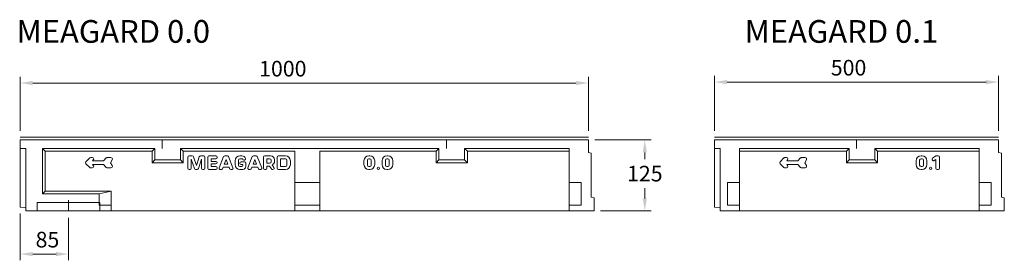
# Model space of a CAD drawing. Units: millimetres. Extents: x -14760 to 7221, y -634 to 26699.
# Drawn here: x -2847 to -1114, y 6603 to 7027 of the extents above; entities that cross this region are included whole.
import ezdxf

# ---------------------------------------------------------------- set-up
doc = ezdxf.new("R2010")
doc.units = ezdxf.units.MM
doc.layers.get('Defpoints').update_dxf_attribs({"lineweight": 0})
doc.layers.add('Bemassung', color=7, linetype='Continuous', lineweight=0)
doc.styles.add('Verdana', font='verdana.ttf')
doc.dimstyles.new('Datenblatt-MM', dxfattribs={"dimscale": 0, "dimtxt": 2.5, "dimasz": 2, "dimexe": 1, "dimexo": 1, "dimgap": 1, "dimtad": 1, "dimtih": 1, "dimtoh": 1, "dimdec": 1, "dimdsep": 46, "dimtxsty": 'Verdana', "dimcen": -1, "dimclrd": 256, "dimclre": 256, "dimclrt": 256, "dimadec": 0, "dimazin": 0, "dimtfac": 1, "dimtdec": 1, "dimtmove": 0, "dimatfit": 2, "dimfxl": 1, "dimtolj": 1, "dimlwd": 0, "dimlwe": 0, "dimarcsym": 0})

# ---------------------------------------------------------------- blocks, each defined once
blk = doc.blocks.new('*D19')
at = {"layer": 'Bemassung', "linetype": 'Continuous', "lineweight": 0}
for p, q in [((-2846.1, 6831.4), (-2846.1, 6926.7)), ((-2824.1, 6915.7), (-1868.1, 6915.7)), ((-1846.1, 6831.4), (-1846.1, 6926.7))]:
    blk.add_line(p, q, dxfattribs=at)
at = {"layer": 'Bemassung', "linetype": 'Continuous'}
for points in [[(-2824.1, 6919.4), (-2824.1, 6912), (-2846.1, 6915.7)], [(-1868.1, 6919.4), (-1868.1, 6912), (-1846.1, 6915.7)]]:
    blk.add_solid(points, dxfattribs=at)
at = {"layer": 'Defpoints', "color": 0, "linetype": 'Continuous'}
for p in [(-1846.1, 6915.7), (-2846.1, 6820.4), (-1846.1, 6820.4)]:
    blk.add_point(p, dxfattribs=at)
at = {"layer": 'Bemassung', "linetype": 'Continuous', "insert": (-2384, 6941), "char_height": 27.53, "attachment_point": 5, "style": 'Verdana'}
blk.add_mtext('\\A1;1000', dxfattribs=at)
blk = doc.blocks.new('*D22')
at = {"layer": 'Bemassung', "linetype": 'Continuous', "lineweight": 0}
for p, q in [((-1624.2, 6831.4), (-1624.2, 6928.4)), ((-1602.2, 6917.4), (-1146.2, 6917.4)), ((-1124.2, 6831.4), (-1124.2, 6928.4))]:
    blk.add_line(p, q, dxfattribs=at)
at = {"layer": 'Bemassung', "linetype": 'Continuous'}
for points in [[(-1602.2, 6921), (-1602.2, 6913.7), (-1624.2, 6917.4)], [(-1146.2, 6921), (-1146.2, 6913.7), (-1124.2, 6917.4)]]:
    blk.add_solid(points, dxfattribs=at)
at = {"layer": 'Defpoints', "color": 0, "linetype": 'Continuous'}
for p in [(-1124.2, 6917.4), (-1624.2, 6820.4), (-1124.2, 6820.4)]:
    blk.add_point(p, dxfattribs=at)
at = {"layer": 'Bemassung', "linetype": 'Continuous', "insert": (-1388.3, 6942.7), "char_height": 27.53, "attachment_point": 5, "style": 'Verdana'}
blk.add_mtext('\\A1;500', dxfattribs=at)
blk = doc.blocks.new('*D23')
at = {"layer": 'Bemassung', "linetype": 'Continuous', "lineweight": 0}
for p, q in [((-2846.1, 6685.9), (-2846.1, 6603.4)), ((-2761.1, 6678.2), (-2761.1, 6603.4)), ((-2824.1, 6614.4), (-2783.1, 6614.4))]:
    blk.add_line(p, q, dxfattribs=at)
at = {"layer": 'Bemassung', "linetype": 'Continuous'}
for points in [[(-2824.1, 6618.1), (-2824.1, 6610.7), (-2846.1, 6614.4)], [(-2783.1, 6618.1), (-2783.1, 6610.7), (-2761.1, 6614.4)]]:
    blk.add_solid(points, dxfattribs=at)
at = {"layer": 'Defpoints', "color": 0, "linetype": 'Continuous'}
for p in [(-2846.1, 6696.9), (-2761.1, 6689.2), (-2761.1, 6614.4)]:
    blk.add_point(p, dxfattribs=at)
at = {"layer": 'Bemassung', "linetype": 'Continuous', "insert": (-2798.2, 6639.8), "char_height": 27.53, "attachment_point": 5, "style": 'Verdana'}
blk.add_mtext('\\A1;85', dxfattribs=at)
blk = doc.blocks.new('*D30')
at = {"layer": 'Bemassung', "linetype": 'Continuous', "lineweight": 0}
for p, q in [((-1835.1, 6815.4), (-1735.9, 6815.4)), ((-1746.9, 6793.4), (-1746.9, 6781.4)), ((-1746.9, 6712.4), (-1746.9, 6730.7)), ((-1825.1, 6690.4), (-1735.9, 6690.4))]:
    blk.add_line(p, q, dxfattribs=at)
at = {"layer": 'Bemassung', "linetype": 'Continuous'}
for points in [[(-1750.6, 6793.4), (-1743.3, 6793.4), (-1746.9, 6815.4)], [(-1750.6, 6712.4), (-1743.3, 6712.4), (-1746.9, 6690.4)]]:
    blk.add_solid(points, dxfattribs=at)
at = {"layer": 'Defpoints', "color": 0, "linetype": 'Continuous'}
for p in [(-1846.1, 6815.4), (-1836.1, 6690.4), (-1746.9, 6690.4)]:
    blk.add_point(p, dxfattribs=at)
at = {"layer": 'Bemassung', "linetype": 'Continuous', "insert": (-1746.9, 6756.1), "char_height": 27.53, "attachment_point": 5, "style": 'Verdana'}
blk.add_mtext('\\A1;125', dxfattribs=at)

msp = doc.modelspace()

# ---------------------------------------------------------------- linework, layer by layer
at = {"color": 7, "lineweight": 0}
for p, q in [((-2846.13, 6820.4), (-1846.13, 6820.4)), ((-2846.13, 6696.9), (-2846.13, 6815.4)), ((-2846.13, 6815.4), (-1846.13, 6815.4)), ((-2596.13, 6800.4), (-2596.13, 6815.4)), ((-2096.13, 6800.4), (-2096.13, 6815.4)), ((-1846.13, 6793.4), (-1846.13, 6815.4)), ((-1624.21, 6820.4), (-1124.21, 6820.4)), ((-1624.21, 6815.4), (-1124.21, 6815.4)), ((-1624.21, 6696.9), (-1624.21, 6815.4)), ((-1374.21, 6800.4), (-1374.21, 6815.4)), ((-1124.21, 6793.4), (-1124.21, 6815.4)), ((-2845.63, 6800.4), (-2836.13, 6800.4)), ((-2836.13, 6690.4), (-2836.13, 6800.4)), ((-2807.13, 6800.4), (-2609.13, 6800.4)), ((-2807.13, 6720.4), (-2807.13, 6800.4)), ((-2807.13, 6800.4), (-2802.13, 6795.4)), ((-2802.13, 6795.4), (-2614.13, 6795.4)), ((-2802.13, 6725.4), (-2802.13, 6795.4)), ((-2614.13, 6795.4), (-2609.13, 6800.4)), ((-2614.13, 6775.4), (-2614.13, 6795.4)), ((-2609.13, 6780.4), (-2609.13, 6800.4)), ((-2564.13, 6800.4), (-2109.13, 6800.4)), ((-2564.13, 6800.4), (-2559.13, 6795.4)), ((-2564.13, 6780.4), (-2564.13, 6800.4)), ((-2559.13, 6795.4), (-2363.13, 6795.4)), ((-2559.13, 6775.4), (-2559.13, 6795.4)), ((-2363.13, 6690.4), (-2363.13, 6795.4)), ((-2319.13, 6690.4), (-2319.13, 6795.4)), ((-2319.13, 6795.4), (-2114.13, 6795.4)), ((-2114.13, 6795.4), (-2109.13, 6800.4)), ((-2114.13, 6775.4), (-2114.13, 6795.4)), ((-2109.13, 6780.4), (-2109.13, 6800.4)), ((-2064.13, 6800.4), (-1880.13, 6800.4)), ((-2064.13, 6780.4), (-2064.13, 6800.4)), ((-2064.13, 6800.4), (-2059.13, 6795.4)), ((-2059.13, 6795.4), (-1880.13, 6795.4)), ((-2059.13, 6775.4), (-2059.13, 6795.4)), ((-1880.13, 6690.4), (-1880.13, 6800.4)), ((-1846.13, 6793.4), (-1841.13, 6792.4)), ((-1623.71, 6800.4), (-1614.21, 6800.4)), ((-1614.21, 6690.4), (-1614.21, 6800.4)), ((-1580.21, 6800.4), (-1387.21, 6800.4)), ((-1580.21, 6690.4), (-1580.21, 6800.4)), ((-1580.21, 6795.4), (-1392.21, 6795.4)), ((-1392.21, 6795.4), (-1387.21, 6800.4)), ((-1392.21, 6775.4), (-1392.21, 6795.4)), ((-1387.21, 6780.4), (-1387.21, 6800.4)), ((-1342.21, 6780.4), (-1342.21, 6800.4)), ((-1342.21, 6800.4), (-1337.21, 6795.4)), ((-1342.21, 6800.4), (-1158.21, 6800.4)), ((-1337.21, 6775.4), (-1337.21, 6795.4)), ((-1337.21, 6795.4), (-1158.21, 6795.4)), ((-1158.21, 6690.4), (-1158.21, 6800.4)), ((-1124.21, 6793.4), (-1119.21, 6792.4)), ((-2730.39, 6777.17), (-2723.89, 6783.67)), ((-2722.13, 6784.4), (-2719.3, 6784.4)), ((-2718.76, 6778.9), (-2717.53, 6780.13)), ((-2718.76, 6778.9), (-2699.38, 6778.9)), ((-2699.38, 6778.9), (-2694.61, 6783.67)), ((-2692.84, 6784.4), (-2686.49, 6784.4)), ((-2684.33, 6780.65), (-2687.36, 6775.4)), ((-2609.13, 6780.4), (-2614.13, 6775.4)), ((-2609.13, 6780.4), (-2564.13, 6780.4)), ((-2564.13, 6780.4), (-2559.13, 6775.4)), ((-2551.13, 6765.54), (-2551.13, 6785.25)), ((-2548.98, 6787.4), (-2543.25, 6787.4)), ((-2545.13, 6781.4), (-2539.61, 6764.86)), ((-2545.13, 6765.54), (-2545.13, 6781.4)), ((-2541.22, 6785.93), (-2536.13, 6770.66)), ((-2531.04, 6785.93), (-2536.13, 6770.66)), ((-2527.13, 6781.4), (-2532.64, 6764.86)), ((-2523.27, 6787.4), (-2529, 6787.4)), ((-2527.13, 6765.54), (-2527.13, 6781.4)), ((-2521.13, 6765.54), (-2521.13, 6785.25)), ((-2516.16, 6765.54), (-2516.16, 6785.25)), ((-2514.01, 6787.4), (-2501.67, 6787.4)), ((-2510.16, 6777.54), (-2510.16, 6782.25)), ((-2510.16, 6782.25), (-2501.67, 6782.25)), ((-2510.16, 6777.54), (-2501.67, 6777.54)), ((-2499.53, 6784.4), (-2499.53, 6785.25)), ((-2495.98, 6766.33), (-2488.23, 6786.04)), ((-2486.98, 6772.83), (-2483.84, 6780.81)), ((-2486.24, 6787.4), (-2481.45, 6787.4)), ((-2483.84, 6780.81), (-2480.71, 6772.83)), ((-2479.45, 6786.04), (-2471.71, 6766.33)), ((-2467.99, 6778.83), (-2467.99, 6771.97)), ((-2461.99, 6779.68), (-2461.99, 6771.11)), ((-2455.99, 6787.4), (-2459.42, 6787.4)), ((-2455.99, 6782.25), (-2459.42, 6782.25)), ((-2451.27, 6776.68), (-2457.27, 6776.68)), ((-2451.6, 6780.11), (-2452.53, 6780.11)), ((-2445.41, 6766.33), (-2437.67, 6786.04)), ((-2436.41, 6772.83), (-2433.27, 6780.81)), ((-2435.67, 6787.4), (-2430.88, 6787.4)), ((-2433.27, 6780.81), (-2430.14, 6772.83)), ((-2428.88, 6786.04), (-2421.14, 6766.33)), ((-2418.02, 6765.54), (-2418.02, 6785.25)), ((-2415.88, 6787.4), (-2405.42, 6787.4)), ((-2412.02, 6774.54), (-2412.02, 6782.25)), ((-2412.02, 6782.25), (-2407.13, 6782.25)), ((-2404.56, 6777.11), (-2404.56, 6779.68)), ((-2398.56, 6777.97), (-2398.56, 6780.54)), ((-2393.85, 6765.54), (-2393.85, 6785.25)), ((-2391.71, 6787.4), (-2379.28, 6787.4)), ((-2387.85, 6782.25), (-2379.28, 6782.25)), ((-2387.85, 6768.54), (-2387.85, 6782.25)), ((-2376.71, 6771.11), (-2376.71, 6779.68)), ((-2370.71, 6771.97), (-2370.71, 6778.83)), ((-2241.13, 6771.97), (-2241.13, 6778.83)), ((-2235.13, 6771.11), (-2235.13, 6779.68)), ((-2232.55, 6787.4), (-2230.84, 6787.4)), ((-2232.55, 6782.25), (-2230.84, 6782.25)), ((-2228.27, 6771.11), (-2228.27, 6779.68)), ((-2222.27, 6771.97), (-2222.27, 6778.83)), ((-2209.41, 6771.97), (-2209.41, 6778.83)), ((-2203.41, 6771.11), (-2203.41, 6779.68)), ((-2199.13, 6787.4), (-2200.84, 6787.4)), ((-2199.13, 6782.25), (-2200.84, 6782.25)), ((-2196.56, 6771.11), (-2196.56, 6779.68)), ((-2190.56, 6771.97), (-2190.56, 6778.83)), ((-2109.13, 6780.4), (-2114.13, 6775.4)), ((-2109.13, 6780.4), (-2064.13, 6780.4)), ((-2064.13, 6780.4), (-2059.13, 6775.4)), ((-1841.13, 6714.4), (-1841.13, 6792.4)), ((-1508.48, 6777.17), (-1501.98, 6783.67)), ((-1500.21, 6784.4), (-1497.38, 6784.4)), ((-1496.85, 6778.9), (-1495.62, 6780.13)), ((-1496.85, 6778.9), (-1477.46, 6778.9)), ((-1477.46, 6778.9), (-1472.7, 6783.67)), ((-1470.93, 6784.4), (-1464.58, 6784.4)), ((-1462.41, 6780.65), (-1465.44, 6775.4)), ((-1387.21, 6780.4), (-1392.21, 6775.4)), ((-1387.21, 6780.4), (-1342.21, 6780.4)), ((-1342.21, 6780.4), (-1337.21, 6775.4)), ((-1269.21, 6771.97), (-1269.21, 6778.83)), ((-1263.21, 6771.11), (-1263.21, 6779.68)), ((-1260.64, 6787.4), (-1258.93, 6787.4)), ((-1260.64, 6782.25), (-1258.93, 6782.25)), ((-1256.36, 6771.11), (-1256.36, 6779.68)), ((-1250.36, 6771.97), (-1250.36, 6778.83)), ((-1241.02, 6780.47), (-1240.55, 6779.76)), ((-1240.43, 6783.44), (-1235.04, 6787.04)), ((-1237.58, 6779.16), (-1234.5, 6781.22)), ((-1234.5, 6765.54), (-1234.5, 6781.22)), ((-1233.85, 6787.4), (-1230.64, 6787.4)), ((-1228.5, 6765.54), (-1228.5, 6785.25)), ((-1119.21, 6714.4), (-1119.21, 6792.4)), ((-2730.39, 6773.63), (-2723.89, 6767.13)), ((-2722.13, 6766.4), (-2719.3, 6766.4)), ((-2718.76, 6771.9), (-2699.38, 6771.9)), ((-2718.76, 6771.9), (-2717.53, 6770.67)), ((-2699.38, 6771.9), (-2694.61, 6767.13)), ((-2692.84, 6766.4), (-2686.49, 6766.4)), ((-2684.33, 6770.15), (-2687.36, 6775.4)), ((-2614.13, 6775.4), (-2559.13, 6775.4)), ((-2548.98, 6763.4), (-2547.27, 6763.4)), ((-2537.58, 6763.4), (-2534.67, 6763.4)), ((-2523.27, 6763.4), (-2524.98, 6763.4)), ((-2514.01, 6763.4), (-2501.67, 6763.4)), ((-2510.16, 6773.26), (-2501.67, 6773.26)), ((-2510.16, 6768.54), (-2510.16, 6773.26)), ((-2510.16, 6768.54), (-2501.67, 6768.54)), ((-2499.53, 6765.54), (-2499.53, 6766.4)), ((-2493.98, 6763.4), (-2492.14, 6763.4)), ((-2490.15, 6764.76), (-2489, 6767.68)), ((-2489, 6767.68), (-2478.69, 6767.68)), ((-2486.98, 6772.83), (-2480.71, 6772.83)), ((-2478.69, 6767.68), (-2477.54, 6764.76)), ((-2475.54, 6763.4), (-2473.7, 6763.4)), ((-2459.42, 6774.54), (-2459.42, 6774.11)), ((-2455.99, 6768.54), (-2459.42, 6768.54)), ((-2454.27, 6763.4), (-2459.42, 6763.4)), ((-2454.27, 6771.97), (-2457.27, 6771.97)), ((-2454.27, 6771.97), (-2454.27, 6770.26)), ((-2449.13, 6774.54), (-2449.13, 6768.54)), ((-2443.42, 6763.4), (-2441.57, 6763.4)), ((-2439.58, 6764.76), (-2438.43, 6767.68)), ((-2438.43, 6767.68), (-2428.12, 6767.68)), ((-2436.41, 6772.83), (-2430.14, 6772.83)), ((-2428.12, 6767.68), (-2426.97, 6764.76)), ((-2424.98, 6763.4), (-2423.13, 6763.4)), ((-2415.88, 6763.4), (-2414.16, 6763.4)), ((-2412.02, 6774.54), (-2407.13, 6774.54)), ((-2412.02, 6769.4), (-2407.29, 6769.4)), ((-2412.02, 6765.54), (-2412.02, 6769.4)), ((-2407.29, 6769.4), (-2404.15, 6764.4)), ((-2402.66, 6771.69), (-2399.51, 6766.68)), ((-2402.33, 6763.4), (-2401.32, 6763.4)), ((-2391.71, 6763.4), (-2379.28, 6763.4)), ((-2387.85, 6768.54), (-2379.28, 6768.54)), ((-2232.55, 6768.54), (-2230.84, 6768.54)), ((-2232.55, 6763.4), (-2230.84, 6763.4)), ((-2199.13, 6768.54), (-2200.84, 6768.54)), ((-2199.13, 6763.4), (-2200.84, 6763.4)), ((-2114.13, 6775.4), (-2059.13, 6775.4)), ((-1508.48, 6773.63), (-1501.98, 6767.13)), ((-1500.21, 6766.4), (-1497.38, 6766.4)), ((-1496.85, 6771.9), (-1495.62, 6770.67)), ((-1496.85, 6771.9), (-1477.46, 6771.9)), ((-1477.46, 6771.9), (-1472.7, 6767.13)), ((-1470.93, 6766.4), (-1464.58, 6766.4)), ((-1462.41, 6770.15), (-1465.44, 6775.4)), ((-1392.21, 6775.4), (-1337.21, 6775.4)), ((-1260.64, 6768.54), (-1258.93, 6768.54)), ((-1260.64, 6763.4), (-1258.93, 6763.4)), ((-1232.36, 6763.4), (-1230.64, 6763.4)), ((-2802.13, 6725.4), (-2807.13, 6720.4)), ((-2686.13, 6725.4), (-2802.13, 6725.4)), ((-2707.13, 6720.4), (-2686.13, 6725.4)), ((-2686.13, 6690.4), (-2686.13, 6725.4)), ((-2319.13, 6740.4), (-2363.13, 6740.4)), ((-1859.13, 6740.4), (-1880.13, 6740.4)), ((-1859.13, 6700.4), (-1859.13, 6740.4)), ((-1580.21, 6740.4), (-1601.21, 6740.4)), ((-1601.21, 6700.4), (-1601.21, 6740.4)), ((-1137.21, 6740.4), (-1158.21, 6740.4)), ((-1137.21, 6700.4), (-1137.21, 6740.4)), ((-2707.13, 6720.4), (-2807.13, 6720.4)), ((-2761.13, 6690.4), (-2761.13, 6709.47)), ((-2707.13, 6700.4), (-2707.13, 6720.4)), ((-1841.13, 6714.4), (-1836.13, 6713.52)), ((-1836.13, 6690.4), (-1836.13, 6713.52)), ((-1119.21, 6714.4), (-1114.21, 6713.52)), ((-1114.21, 6690.4), (-1114.21, 6713.52)), ((-2836.13, 6695.99), (-2846.13, 6696.9)), ((-1836.13, 6690.4), (-2836.13, 6690.4)), ((-2816.13, 6690.4), (-2816.13, 6705.4)), ((-2706.13, 6705.4), (-2816.13, 6705.4)), ((-2686.13, 6700.4), (-2707.13, 6700.4)), ((-2706.13, 6690.4), (-2706.13, 6705.4)), ((-2319.13, 6700.4), (-2363.13, 6700.4)), ((-1859.13, 6700.4), (-1880.13, 6700.4)), ((-1614.21, 6695.99), (-1624.21, 6696.9)), ((-1114.21, 6690.4), (-1614.21, 6690.4)), ((-1580.21, 6700.4), (-1601.21, 6700.4)), ((-1137.21, 6700.4), (-1158.21, 6700.4))]:
    msp.add_line(p, q, dxfattribs=at)
for centre in [(-2215.84, 6765.54), (-1243.93, 6765.54)]:
    msp.add_circle(centre, 2.14, dxfattribs=at)
for centre, radius, start, end in [((-2728.63, 6775.4), 2.5, 135, 225), ((-2722.13, 6781.9), 2.5, 90, 135), ((-2719.3, 6781.9), 2.5, 315, 90), ((-2692.84, 6781.9), 2.5, 90, 135), ((-2686.49, 6781.9), 2.5, 330, 90), ((-2548.98, 6785.25), 2.14, 90, 180), ((-2543.25, 6785.25), 2.14, 18.43495, 90), ((-2529, 6785.25), 2.14, 90, 161.56505), ((-2523.27, 6785.25), 2.14, 0, 90), ((-2514.01, 6785.25), 2.14, 90, 180), ((-2501.67, 6785.25), 2.14, 0, 90), ((-2501.67, 6784.4), 2.14, 270, 0), ((-2501.67, 6775.4), 2.14, 0, 90), ((-2486.24, 6785.25), 2.14, 90, 158.55226), ((-2481.45, 6785.25), 2.14, 21.44774, 90), ((-2459.42, 6778.83), 8.57, 90, 180), ((-2459.42, 6779.68), 2.57, 90, 180), ((-2457.27, 6774.54), 2.14, 90, 180), ((-2455.99, 6780.54), 6.86, 21.32369, 90), ((-2455.99, 6780.54), 1.71, 26.3878, 90), ((-2452.53, 6782.25), 2.14, 206.3878, 270), ((-2451.6, 6782.25), 2.14, 270, 21.32369), ((-2451.27, 6774.54), 2.14, 0, 90), ((-2435.67, 6785.25), 2.14, 90, 158.55226), ((-2430.88, 6785.25), 2.14, 21.44774, 90), ((-2415.88, 6785.25), 2.14, 90, 180), ((-2407.13, 6779.68), 2.57, 0, 90), ((-2407.13, 6777.11), 2.57, 270, 0), ((-2405.42, 6780.54), 6.86, 0, 90), ((-2405.42, 6777.97), 6.86, 293.76657, 0), ((-2391.71, 6785.25), 2.14, 90, 180), ((-2379.28, 6778.83), 8.57, 0, 90), ((-2379.28, 6779.68), 2.57, 0, 90), ((-2232.55, 6778.83), 8.57, 90, 180), ((-2232.55, 6779.68), 2.57, 90, 180), ((-2230.84, 6778.83), 8.57, 0, 90), ((-2230.84, 6779.68), 2.57, 0, 90), ((-2200.84, 6778.83), 8.57, 90, 180), ((-2200.84, 6779.68), 2.57, 90, 180), ((-2199.13, 6778.83), 8.57, 0, 90), ((-2199.13, 6779.68), 2.57, 0, 90), ((-1506.71, 6775.4), 2.5, 135, 225), ((-1500.21, 6781.9), 2.5, 90, 135), ((-1497.38, 6781.9), 2.5, 315, 90), ((-1470.93, 6781.9), 2.5, 90, 135), ((-1464.58, 6781.9), 2.5, 330, 90), ((-1260.64, 6778.83), 8.57, 90, 180), ((-1260.64, 6779.68), 2.57, 90, 180), ((-1258.93, 6778.83), 8.57, 0, 90), ((-1258.93, 6779.68), 2.57, 0, 90), ((-1239.24, 6781.66), 2.14, 123.69007, 213.69007), ((-1238.77, 6780.95), 2.14, 213.69007, 303.69007), ((-1233.85, 6785.25), 2.14, 90, 123.69007), ((-1230.64, 6785.25), 2.14, 0, 90), ((-2722.13, 6768.9), 2.5, 225, 270), ((-2719.3, 6768.9), 2.5, 270, 45), ((-2692.84, 6768.9), 2.5, 225, 270), ((-2686.49, 6768.9), 2.5, 270, 30), ((-2548.98, 6765.54), 2.14, 180, 270), ((-2547.27, 6765.54), 2.14, 270, 0), ((-2537.58, 6765.54), 2.14, 198.43495, 270), ((-2534.67, 6765.54), 2.14, 270, 341.56505), ((-2524.98, 6765.54), 2.14, 180, 270), ((-2523.27, 6765.54), 2.14, 270, 0), ((-2514.01, 6765.54), 2.14, 180, 270), ((-2501.67, 6775.4), 2.14, 270, 0), ((-2501.67, 6766.4), 2.14, 0, 90), ((-2501.67, 6765.54), 2.14, 270, 0), ((-2493.98, 6765.54), 2.14, 158.55226, 270), ((-2492.14, 6765.54), 2.14, 270, 338.55226), ((-2475.54, 6765.54), 2.14, 201.44774, 270), ((-2473.7, 6765.54), 2.14, 270, 21.44774), ((-2459.42, 6771.97), 8.57, 180, 270), ((-2459.42, 6771.11), 2.57, 180, 270), ((-2457.27, 6774.11), 2.14, 180, 270), ((-2455.99, 6770.26), 1.71, 270, 0), ((-2454.27, 6768.54), 5.14, 270, 0), ((-2443.42, 6765.54), 2.14, 158.55226, 270), ((-2441.57, 6765.54), 2.14, 270, 338.55226), ((-2424.98, 6765.54), 2.14, 201.44774, 270), ((-2423.13, 6765.54), 2.14, 270, 21.44774), ((-2415.88, 6765.54), 2.14, 180, 270), ((-2414.16, 6765.54), 2.14, 270, 0), ((-2402.33, 6765.54), 2.14, 212.11969, 270), ((-2401.32, 6765.54), 2.14, 270, 32.11969), ((-2391.71, 6765.54), 2.14, 180, 270), ((-2379.28, 6771.97), 8.57, 270, 0), ((-2379.28, 6771.11), 2.57, 270, 0), ((-2232.55, 6771.97), 8.57, 180, 270), ((-2232.55, 6771.11), 2.57, 180, 270), ((-2230.84, 6771.97), 8.57, 270, 0), ((-2230.84, 6771.11), 2.57, 270, 0), ((-2200.84, 6771.97), 8.57, 180, 270), ((-2200.84, 6771.11), 2.57, 180, 270), ((-2199.13, 6771.97), 8.57, 270, 0), ((-2199.13, 6771.11), 2.57, 270, 0), ((-1500.21, 6768.9), 2.5, 225, 270), ((-1497.38, 6768.9), 2.5, 270, 45), ((-1470.93, 6768.9), 2.5, 225, 270), ((-1464.58, 6768.9), 2.5, 270, 30), ((-1260.64, 6771.97), 8.57, 180, 270), ((-1260.64, 6771.11), 2.57, 180, 270), ((-1258.93, 6771.97), 8.57, 270, 0), ((-1258.93, 6771.11), 2.57, 270, 0), ((-1232.36, 6765.54), 2.14, 180, 270), ((-1230.64, 6765.54), 2.14, 270, 0)]:
    msp.add_arc(centre, radius, start, end, dxfattribs=at)

# ---------------------------------------------------------------- texts
at = {"layer": 'Bemassung', "linetype": 'Continuous', "style": 'Verdana'}
for s, p in [('MEAGARD 0.0', (-2852.58, 6986.6)), ('MEAGARD 0.1', (-1571.16, 6986.6))]:
    msp.add_text(s, height=40, dxfattribs=at).set_placement(p)

# ---------------------------------------------------------------- dimensions: what is measured, and where the dimension line sits
at = {"layer": 'Bemassung', "linetype": 'Continuous'}
for base, p1, p2, picture, middle in [((-1846.13, 6915.71), (-2846.13, 6820.4), (-1846.13, 6820.4), '*D19', (-2384.01, 6915.71)), ((-1124.21, 6917.36), (-1624.21, 6820.4), (-1124.21, 6820.4), '*D22', (-1388.26, 6917.36)), ((-2761.13, 6614.39), (-2846.13, 6696.9), (-2761.13, 6689.17), '*D23', (-2798.21, 6614.39))]:
    dim = msp.add_linear_dim(base=base, p1=p1, p2=p2, dimstyle='Datenblatt-MM', override={"dimscale": 11.011359}, dxfattribs=at)
    dim.commit()
    dim.dimension.update_dxf_attribs({"geometry": picture, "text_midpoint": middle, "dimtype": 160})
dim = msp.add_linear_dim(base=(-1746.94, 6690.4), p1=(-1846.13, 6815.4), p2=(-1836.13, 6690.4), angle=90, dimstyle='Datenblatt-MM', override={"dimscale": 11.011359}, dxfattribs=at)
dim.commit()
dim.dimension.update_dxf_attribs({"geometry": '*D30', "text_midpoint": (-1746.94, 6756.06), "dimtype": 160})

doc.saveas('drawing.dxf')
